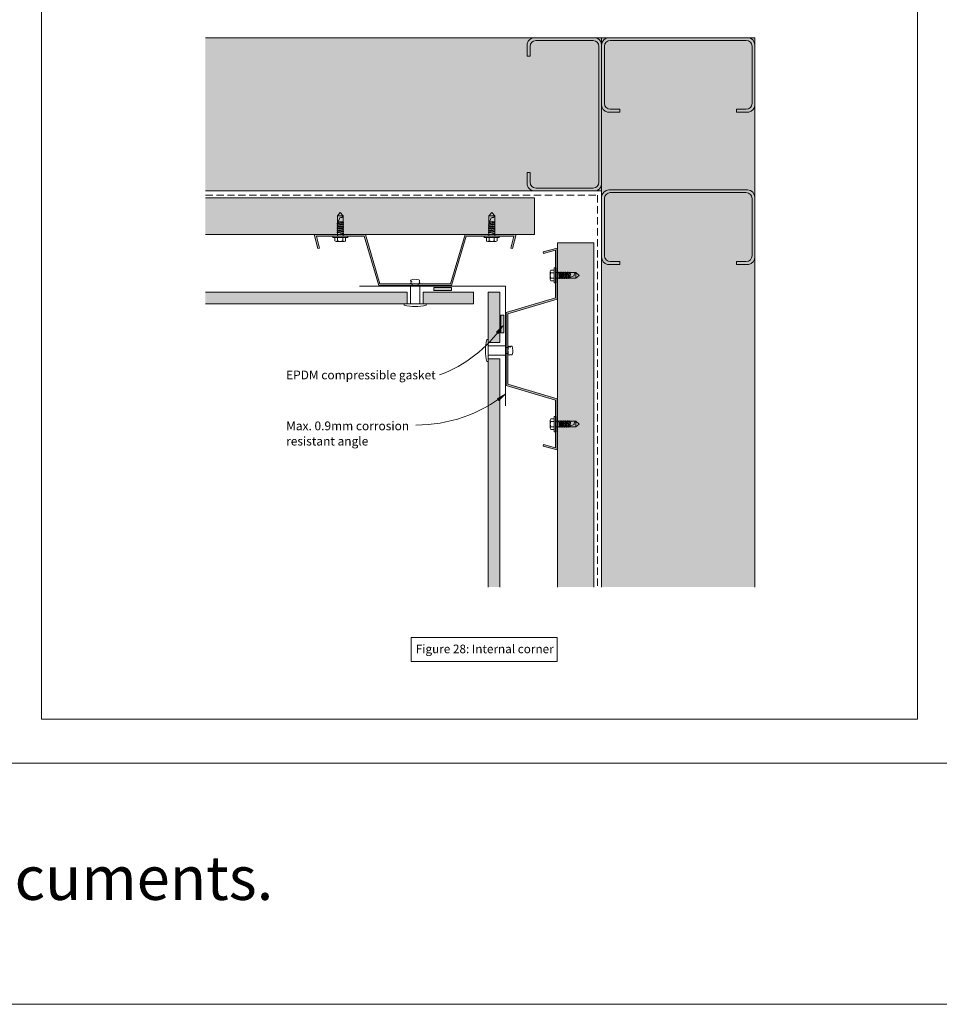
# Model space of a CAD drawing. Units: millimetres. Extents: x 126 to 11016, y 88 to 8250.
# Drawn here: x 2281 to 2911, y 2879 to 3554 of the extents above; entities that cross this region are included whole.
import ezdxf

# ---------------------------------------------------------------- set-up
doc = ezdxf.new("R2010")
doc.units = ezdxf.units.MM
doc.linetypes.add('-Above', pattern=[3, 2, -1])
doc.linetypes.add('Dash - 05mm', pattern=[7.5, 5, -2.5])
for name, color, linetype, lineweight in [('Annotation', 255, 'Continuous', 9), ('EQUITONE & Fixings', 253, 'Continuous', 9), ('Flashing & angle', 100, 'Continuous', 9), ('flexible air barrier (pliable membrane) & tape', 140, 'Continuous', 9), ('Gasket & sealant & foam tapes', 141, 'Continuous', 9), ('Line', 7, 'Continuous', 9), ('Structure', 7, 'Continuous', 9)]:
    doc.layers.add(name, color=color, linetype=linetype, lineweight=lineweight)
doc.layers.add('Subframing', color=254, linetype='Continuous', lineweight=9, transparency=0.08)
doc.styles.add('Arial_1', font='arial.ttf', dxfattribs={"height": 5.901198})
doc.styles.add('Conduit ITC Light', font='txt', dxfattribs={"width": 0.85, "height": 6})

msp = doc.modelspace()

# ---------------------------------------------------------------- hatches: boundary and pattern name
at = {"layer": 'Annotation', "lineweight": 9}
for points in [[(2612.31, 3344.1), (2608.11, 3339.74), (2609.38, 3338.8)], [(2614.09, 3297.21), (2608.79, 3294.29), (2609.73, 3293.02)]]:
    msp.add_hatch(color=250, dxfattribs=at).paths.add_polyline_path(points, flags=0)
at = {"layer": 'EQUITONE & Fixings', "lineweight": 9}
h = msp.add_hatch(color=253, dxfattribs=at)
h.paths.add_polyline_path([(2592.35, 3359.09), (2592.35, 3367.09), (2557.85, 3367.09), (2557.85, 3359.09)], flags=0)
h.paths.add_polyline_path([(2408.67, 3359.09), (2546.85, 3359.09), (2546.85, 3367.09), (2408.67, 3367.09)], flags=0)
h = msp.add_hatch(color=253, dxfattribs=at)
h.paths.add_polyline_path([(2602.35, 3165.05), (2610.35, 3165.05), (2610.35, 3321.59), (2602.35, 3321.59)], flags=0)
h.paths.add_polyline_path([(2610.35, 3332.59), (2610.35, 3367.09), (2602.35, 3367.09), (2602.35, 3332.59)], flags=0)
at = {"layer": 'Gasket & sealant & foam tapes', "lineweight": 9}
for points in [[(2577.21, 3368.34), (2577.21, 3370.34), (2565.21, 3370.34), (2565.21, 3368.34)], [(2613.12, 3339.3), (2613.12, 3351.3), (2611.12, 3351.3), (2611.12, 3339.3)]]:
    msp.add_hatch(color=37, dxfattribs=at).paths.add_polyline_path(points, flags=0)
at = {"layer": 'Structure', "lineweight": 9}
for points in [[(2680.08, 3436.53), (2680.08, 3541.53), (2408.67, 3541.53), (2408.67, 3436.53)], [(2680.08, 3165.05), (2785.08, 3165.05), (2785.08, 3541.53), (2680.08, 3541.53), (2680.08, 3436.53)]]:
    msp.add_hatch(color=254, dxfattribs=at).paths.add_polyline_path(points, flags=0)
at = {"layer": 'Subframing', "lineweight": 9}
for points in [[(2621.52, 3406.75), (2634.02, 3406.75), (2634.02, 3431.75), (2408.67, 3431.75), (2408.67, 3406.75), (2620.02, 3406.75)], [(2528.22, 3371.8), (2577.34, 3371.8), (2587.34, 3405.6), (2620.02, 3405.6), (2617.83, 3397.42), (2618.94, 3397.13), (2621.52, 3406.75), (2586.48, 3406.75), (2576.48, 3372.95), (2528.22, 3372.95), (2518.22, 3406.75), (2483.18, 3406.75), (2485.76, 3397.13), (2486.87, 3397.42), (2484.68, 3405.6), (2517.36, 3405.6), (2527.36, 3371.8)], [(2649.75, 3165.05), (2674.75, 3165.05), (2674.75, 3401.02), (2649.75, 3401.02), (2649.75, 3259.04)], [(2649.66, 3259.06), (2649.66, 3294.1), (2615.86, 3304.1), (2615.86, 3352.36), (2649.66, 3362.36), (2649.66, 3397.4), (2640.04, 3394.82), (2640.33, 3393.71), (2648.51, 3395.9), (2648.51, 3363.22), (2614.71, 3353.22), (2614.71, 3303.24), (2648.51, 3293.24), (2648.51, 3260.56), (2640.33, 3262.75), (2640.04, 3261.64), (2648.51, 3259.37)]]:
    msp.add_hatch(color=254, dxfattribs=at).paths.add_polyline_path(points, flags=0)

# ---------------------------------------------------------------- linework, layer by layer
at = {"layer": 'Annotation', "color": 250, "lineweight": 9}
for p, q in [((2612.31, 3344.1), (2608.11, 3339.74)), ((2608.11, 3339.74), (2609.38, 3338.8)), ((2609.38, 3338.8), (2612.31, 3344.1)), ((2614.09, 3297.21), (2608.79, 3294.29)), ((2608.79, 3294.29), (2609.73, 3293.02)), ((2609.73, 3293.02), (2614.09, 3297.21)), ((2552.89, 3276.08), (2552.86, 3276.08))]:
    msp.add_line(p, q, dxfattribs=at)
at = {"layer": 'Annotation', "lineweight": 9}
msp.add_lwpolyline([(2549.65, 3130.59), (2649.61, 3130.59), (2649.61, 3114.21), (2549.65, 3114.21)], close=True, dxfattribs=at)
at = {"layer": 'Annotation', "color": 250, "lineweight": 9}
for centre, radius, start, end in [((2537.62, 3395.45), 90.63, 290.27073, 325.48719), ((2552.89, 3375.25), 99.17, 270, 308.10624)]:
    msp.add_arc(centre, radius, start, end, dxfattribs=at)
at = {"layer": 'EQUITONE & Fixings', "lineweight": 9}
for p, q in [((2546.85, 3367.09), (2408.67, 3367.09)), ((2546.85, 3359.09), (2546.85, 3367.09)), ((2549.15, 3371.37), (2549.15, 3359.12)), ((2549.15, 3371.37), (2555.55, 3371.37)), ((2555.55, 3359.12), (2555.55, 3371.37)), ((2592.35, 3367.09), (2557.85, 3367.09)), ((2557.85, 3367.09), (2557.85, 3359.09)), ((2592.35, 3359.09), (2592.35, 3367.09)), ((2602.35, 3367.09), (2602.35, 3332.59)), ((2610.35, 3367.09), (2602.35, 3367.09)), ((2610.35, 3332.59), (2610.35, 3367.09)), ((2408.67, 3359.09), (2546.85, 3359.09)), ((2544.85, 3359.12), (2559.85, 3359.12)), ((2544.85, 3359.12), (2544.85, 3358.31)), ((2557.85, 3359.09), (2592.35, 3359.09)), ((2559.85, 3359.12), (2559.85, 3358.31)), ((2602.34, 3334.64), (2601.53, 3334.64)), ((2602.34, 3334.64), (2602.34, 3319.64)), ((2614.59, 3330.34), (2602.34, 3330.34)), ((2602.35, 3332.59), (2610.35, 3332.59)), ((2614.59, 3330.34), (2614.59, 3323.94)), ((2602.34, 3319.64), (2601.53, 3319.64)), ((2602.34, 3323.94), (2614.59, 3323.94)), ((2610.35, 3321.59), (2602.35, 3321.59)), ((2602.35, 3321.59), (2602.35, 3165.05)), ((2610.35, 3165.05), (2610.35, 3321.59))]:
    msp.add_line(p, q, dxfattribs=at)
at = {"layer": 'EQUITONE & Fixings', "linetype": '-Above', "lineweight": 9}
for p, q in [((2554.69, 3372.88), (2550, 3372.88)), ((2550.35, 3372.88), (2550.35, 3371.37)), ((2554.35, 3371.37), (2554.35, 3372.88)), ((2616.1, 3329.14), (2614.59, 3329.14)), ((2616.1, 3324.79), (2616.1, 3329.48)), ((2614.59, 3325.14), (2616.1, 3325.14))]:
    msp.add_line(p, q, dxfattribs=at)
at = {"layer": 'EQUITONE & Fixings', "lineweight": 9}
for centre, radius, start, end in [((2549.75, 3375.07), 0.523, 129.47133, 230.52867), ((2550.57, 3372.5), 1.73, 100.51434, 139.48566), ((2550.69, 3374.32), 1.6, 205.71177, 244.28823), ((2552.35, 3367.81), 8.2, 71.53819, 110.90071), ((2550.12, 3374.94), 0.747, 201.48566, 280.51434), ((2554.69, 3373.63), 0.746, 270, 66.98711), ((2554.58, 3374.94), 0.747, 303.17788, 60.60449), ((2552.35, 3384.64), 27.38, 254.10312, 285.89688), ((2627.86, 3327.14), 27.38, 164.10312, 195.89688), ((2617.54, 3328.79), 1.6, 115.71177, 154.28823), ((2615.72, 3328.91), 1.73, 10.51434, 49.48566), ((2618.15, 3329.37), 0.747, 111.48566, 190.51434), ((2618.28, 3329.73), 0.523, 39.47133, 140.52867), ((2611.03, 3327.14), 8.2, 341.53819, 20.90071), ((2616.84, 3324.79), 0.746, 180, 336.98711), ((2618.15, 3324.91), 0.747, 213.17788, 330.60449)]:
    msp.add_arc(centre, radius, start, end, dxfattribs=at)
at = {"layer": 'Flashing & angle', "lineweight": 9}
for q in [(2514.21, 3371.37), (2614.21, 3289.17)]:
    msp.add_line((2614.21, 3371.37), q, dxfattribs=at)
at = {"layer": 'flexible air barrier (pliable membrane) & tape', "linetype": 'Dash - 05mm', "lineweight": 9}
for p, q in [((2408.67, 3433.53), (2677.16, 3433.53)), ((2677.16, 3433.53), (2677.16, 3165.05))]:
    msp.add_line(p, q, dxfattribs=at)
at = {"layer": 'Gasket & sealant & foam tapes', "lineweight": 9}
for p, q in [((2577.21, 3370.34), (2565.21, 3370.34)), ((2565.21, 3370.34), (2565.21, 3368.34)), ((2565.21, 3368.34), (2577.21, 3368.34)), ((2577.21, 3368.34), (2577.21, 3370.34)), ((2613.12, 3351.3), (2611.12, 3351.3)), ((2611.12, 3351.3), (2611.12, 3339.3)), ((2613.12, 3339.3), (2613.12, 3351.3)), ((2611.12, 3339.3), (2613.12, 3339.3))]:
    msp.add_line(p, q, dxfattribs=at)
at = {"layer": 'Line', "lineweight": 9}
for points in [[(376.41, 5182), (5446.41, 5182), (5446.41, 3044.49), (376.41, 3044.49)], [(2896.41, 3074.49), (2296.41, 3074.49), (2296.41, 4098.49), (2896.41, 4098.49)], [(376.41, 2879.2), (5446.41, 2879.2), (5446.41, 3044.49), (376.41, 3044.49)]]:
    msp.add_lwpolyline(points, close=True, dxfattribs=at)
at = {"layer": 'Structure', "lineweight": 9}
for p, q in [((2680.08, 3541.53), (2408.67, 3541.53)), ((2629.06, 3537.41), (2629.06, 3528.99)), ((2631.01, 3528.99), (2631.01, 3535.58)), ((2675.04, 3541.53), (2634.02, 3541.53)), ((2635.01, 3539.58), (2674.22, 3539.58)), ((2678.22, 3535.58), (2678.22, 3489.03)), ((2785.08, 3541.53), (2680.08, 3541.53)), ((2680.08, 3541.53), (2680.08, 3165.05)), ((2680.08, 3436.53), (2680.08, 3541.53)), ((2680.08, 3489.03), (2680.08, 3536.49)), ((2680.08, 3536.49), (2680.08, 3495.47)), ((2682.03, 3496.46), (2682.03, 3535.67)), ((2732.58, 3541.53), (2685.12, 3541.53)), ((2686.03, 3539.67), (2732.58, 3539.67)), ((2732.58, 3541.53), (2780.04, 3541.53)), ((2779.13, 3539.67), (2732.58, 3539.67)), ((2783.13, 3496.46), (2783.13, 3535.67)), ((2785.08, 3165.05), (2785.08, 3541.53)), ((2785.08, 3536.49), (2785.08, 3495.47)), ((2629.06, 3528.99), (2631.01, 3528.99)), ((2678.22, 3442.48), (2678.22, 3489.03)), ((2680.08, 3489.03), (2680.08, 3441.57)), ((2684.2, 3490.51), (2692.62, 3490.51)), ((2692.62, 3492.46), (2686.03, 3492.46)), ((2692.62, 3490.51), (2692.62, 3492.46)), ((2772.54, 3492.46), (2779.13, 3492.46)), ((2772.54, 3490.51), (2772.54, 3492.46)), ((2780.96, 3490.51), (2772.54, 3490.51)), ((2629.06, 3440.65), (2629.06, 3449.07)), ((2629.06, 3449.07), (2631.01, 3449.07)), ((2631.01, 3449.07), (2631.01, 3442.48)), ((2408.67, 3436.53), (2680.08, 3436.53)), ((2675.04, 3436.53), (2634.02, 3436.53)), ((2635.01, 3438.48), (2674.22, 3438.48)), ((2732.58, 3437.24), (2685.12, 3437.24)), ((2686.03, 3435.37), (2732.58, 3435.37)), ((2732.58, 3437.24), (2780.04, 3437.24)), ((2779.13, 3435.37), (2732.58, 3435.37)), ((2680.08, 3432.19), (2680.08, 3391.18)), ((2682.03, 3392.17), (2682.03, 3431.37)), ((2783.13, 3392.17), (2783.13, 3431.37)), ((2785.08, 3432.19), (2785.08, 3391.18)), ((2499.06, 3419.39), (2501.02, 3421.73)), ((2501.02, 3421.73), (2503.07, 3419.39)), ((2602.81, 3419.39), (2604.77, 3421.73)), ((2604.77, 3421.73), (2606.82, 3419.39)), ((2503.49, 3414.89), (2498.72, 3414.21)), ((2499.06, 3414.16), (2499.06, 3419.39)), ((2503.07, 3419.39), (2499.06, 3419.39)), ((2499.06, 3414.16), (2500.76, 3418.21)), ((2499.06, 3414.04), (2503.07, 3414.63)), ((2499.06, 3405.6), (2499.06, 3414.16)), ((2499.06, 3413.27), (2503.07, 3413.95)), ((2499.24, 3414.58), (2503.07, 3415.15)), ((2503.07, 3415.91), (2499.58, 3415.39)), ((2503.07, 3419.39), (2503.07, 3414.83)), ((2503.07, 3419.39), (2503.07, 3405.6)), ((2607.24, 3414.89), (2602.47, 3414.21)), ((2602.81, 3414.16), (2602.81, 3419.39)), ((2606.82, 3419.39), (2602.81, 3419.39)), ((2602.81, 3414.16), (2604.51, 3418.21)), ((2602.81, 3414.04), (2606.82, 3414.63)), ((2602.81, 3405.6), (2602.81, 3414.16)), ((2602.81, 3413.27), (2606.82, 3413.95)), ((2602.99, 3414.58), (2606.82, 3415.15)), ((2606.82, 3415.91), (2603.33, 3415.39)), ((2606.82, 3419.39), (2606.82, 3414.83)), ((2606.82, 3419.39), (2606.82, 3405.6)), ((2503.49, 3413.7), (2498.64, 3413.01)), ((2503.49, 3411.14), (2498.64, 3410.46)), ((2503.49, 3409.86), (2498.64, 3409.26)), ((2498.64, 3407.99), (2503.49, 3408.67)), ((2503.49, 3412.42), (2498.71, 3411.75)), ((2499.06, 3412.76), (2503.07, 3413.44)), ((2499.06, 3412.08), (2503.07, 3412.67)), ((2499.06, 3411.57), (2503.07, 3412.16)), ((2499.06, 3410.8), (2503.07, 3411.39)), ((2499.06, 3410.29), (2503.07, 3410.88)), ((2499.06, 3409.52), (2503.07, 3410.2)), ((2499.06, 3409.01), (2503.07, 3409.69)), ((2503.07, 3408.92), (2499.06, 3408.33)), ((2499.06, 3407.81), (2503.07, 3408.41)), ((2501.02, 3407.13), (2503.07, 3407.64)), ((2501.02, 3407.05), (2503.49, 3407.39)), ((2503.07, 3407.13), (2501.02, 3407.05)), ((2607.24, 3413.7), (2602.39, 3413.01)), ((2607.24, 3411.14), (2602.39, 3410.46)), ((2607.24, 3409.86), (2602.39, 3409.26)), ((2602.39, 3407.99), (2607.24, 3408.67)), ((2607.24, 3412.42), (2602.46, 3411.75)), ((2602.81, 3412.76), (2606.82, 3413.44)), ((2602.81, 3412.08), (2606.82, 3412.67)), ((2602.81, 3411.57), (2606.82, 3412.16)), ((2602.81, 3410.8), (2606.82, 3411.39)), ((2602.81, 3410.29), (2606.82, 3410.88)), ((2602.81, 3409.52), (2606.82, 3410.2)), ((2602.81, 3409.01), (2606.82, 3409.69)), ((2606.82, 3408.92), (2602.81, 3408.33)), ((2602.81, 3407.81), (2606.82, 3408.41)), ((2604.77, 3407.13), (2606.82, 3407.64)), ((2604.77, 3407.05), (2607.24, 3407.39)), ((2606.82, 3407.13), (2604.77, 3407.05)), ((2495.82, 3405.6), (2495.82, 3404.66)), ((2501.02, 3405.6), (2495.82, 3405.6)), ((2495.82, 3404.66), (2501.02, 3404.66)), ((2497.36, 3405.6), (2504.74, 3405.6)), ((2497.36, 3402.37), (2497.36, 3404.66)), ((2497.36, 3404.66), (2497.36, 3402.37)), ((2497.36, 3404.32), (2497.36, 3402.37)), ((2498.29, 3401.93), (2501.02, 3401.93)), ((2503.07, 3405.6), (2499.06, 3405.6)), ((2499.23, 3404.66), (2499.23, 3402.28)), ((2499.23, 3402.28), (2499.23, 3404.32)), ((2499.23, 3404.32), (2499.23, 3402.28)), ((2501.02, 3405.6), (2506.22, 3405.6)), ((2506.22, 3404.66), (2501.02, 3404.66)), ((2503.75, 3401.93), (2501.02, 3401.93)), ((2502.81, 3404.66), (2502.81, 3402.28)), ((2502.81, 3402.28), (2502.81, 3404.32)), ((2502.81, 3404.32), (2502.81, 3402.28)), ((2504.69, 3402.37), (2504.69, 3404.66)), ((2504.69, 3404.66), (2504.69, 3402.37)), ((2504.69, 3404.32), (2504.69, 3402.37)), ((2506.22, 3405.6), (2506.22, 3404.66)), ((2599.57, 3405.6), (2599.57, 3404.66)), ((2604.77, 3405.6), (2599.57, 3405.6)), ((2599.57, 3404.66), (2604.77, 3404.66)), ((2601.11, 3405.6), (2608.49, 3405.6)), ((2601.11, 3402.37), (2601.11, 3404.66)), ((2601.11, 3404.66), (2601.11, 3402.37)), ((2601.11, 3404.32), (2601.11, 3402.37)), ((2602.04, 3401.93), (2604.77, 3401.93)), ((2606.82, 3405.6), (2602.81, 3405.6)), ((2602.98, 3404.66), (2602.98, 3402.28)), ((2602.98, 3402.28), (2602.98, 3404.32)), ((2602.98, 3404.32), (2602.98, 3402.28)), ((2604.77, 3405.6), (2609.97, 3405.6)), ((2609.97, 3404.66), (2604.77, 3404.66)), ((2607.5, 3401.93), (2604.77, 3401.93)), ((2606.56, 3404.66), (2606.56, 3402.28)), ((2606.56, 3402.28), (2606.56, 3404.32)), ((2606.56, 3404.32), (2606.56, 3402.28)), ((2608.44, 3402.37), (2608.44, 3404.66)), ((2608.44, 3404.66), (2608.44, 3402.37)), ((2608.44, 3404.32), (2608.44, 3402.37)), ((2609.97, 3405.6), (2609.97, 3404.66)), ((2692.62, 3388.17), (2686.03, 3388.17)), ((2692.62, 3386.22), (2692.62, 3388.17)), ((2772.54, 3388.17), (2779.13, 3388.17)), ((2772.54, 3386.22), (2772.54, 3388.17)), ((2644.93, 3381.38), (2644.93, 3378.65)), ((2647.66, 3380.44), (2645.28, 3380.44)), ((2645.28, 3380.44), (2647.32, 3380.44)), ((2647.32, 3380.44), (2645.28, 3380.44)), ((2645.37, 3382.31), (2647.66, 3382.31)), ((2647.66, 3382.31), (2645.37, 3382.31)), ((2647.32, 3382.31), (2645.37, 3382.31)), ((2648.6, 3383.85), (2647.66, 3383.85)), ((2647.66, 3383.85), (2647.66, 3378.65)), ((2648.6, 3378.65), (2648.6, 3383.85)), ((2648.6, 3374.98), (2648.6, 3382.37)), ((2648.6, 3380.69), (2648.6, 3376.69)), ((2662.39, 3380.69), (2648.6, 3380.69)), ((2650.05, 3378.65), (2650.39, 3381.12)), ((2650.13, 3380.69), (2650.05, 3378.65)), ((2650.13, 3378.65), (2650.64, 3380.69)), ((2650.81, 3376.69), (2651.41, 3380.69)), ((2650.99, 3376.26), (2651.67, 3381.12)), ((2651.92, 3380.69), (2651.33, 3376.69)), ((2652.01, 3376.69), (2652.69, 3380.69)), ((2652.86, 3381.12), (2652.26, 3376.26)), ((2652.52, 3376.69), (2653.2, 3380.69)), ((2653.29, 3376.69), (2653.88, 3380.69)), ((2654.14, 3381.12), (2653.46, 3376.26)), ((2653.8, 3376.69), (2654.4, 3380.69)), ((2654.57, 3376.69), (2655.16, 3380.69)), ((2655.42, 3381.12), (2654.75, 3376.34)), ((2655.08, 3376.69), (2655.67, 3380.69)), ((2655.76, 3376.69), (2656.44, 3380.69)), ((2656.7, 3381.12), (2656.02, 3376.26)), ((2656.27, 3376.69), (2656.95, 3380.69)), ((2657.04, 3376.69), (2657.63, 3380.69)), ((2657.89, 3381.12), (2657.21, 3376.35)), ((2657.58, 3376.86), (2658.15, 3380.69)), ((2662.39, 3380.69), (2657.83, 3380.69)), ((2658.91, 3380.69), (2658.39, 3377.21)), ((2664.73, 3378.65), (2662.39, 3380.69)), ((2662.39, 3380.69), (2662.39, 3376.69)), ((2684.2, 3386.22), (2692.62, 3386.22)), ((2780.96, 3386.22), (2772.54, 3386.22)), ((2644.93, 3375.92), (2644.93, 3378.65)), ((2647.66, 3376.86), (2645.28, 3376.86)), ((2645.28, 3376.86), (2647.32, 3376.86)), ((2647.32, 3376.86), (2645.28, 3376.86)), ((2645.37, 3374.98), (2647.66, 3374.98)), ((2647.66, 3374.98), (2645.37, 3374.98)), ((2647.32, 3374.98), (2645.37, 3374.98)), ((2647.66, 3373.45), (2647.66, 3378.65)), ((2648.6, 3373.45), (2647.66, 3373.45)), ((2648.6, 3378.65), (2648.6, 3373.45)), ((2648.6, 3376.69), (2657.16, 3376.69)), ((2657.16, 3376.69), (2661.21, 3378.39)), ((2657.16, 3376.69), (2662.39, 3376.69)), ((2662.39, 3376.69), (2664.73, 3378.65)), ((2644.93, 3279.5), (2644.93, 3276.77)), ((2645.37, 3280.44), (2647.66, 3280.44)), ((2647.66, 3280.44), (2645.37, 3280.44)), ((2647.32, 3280.44), (2645.37, 3280.44)), ((2648.6, 3281.97), (2647.66, 3281.97)), ((2647.66, 3281.97), (2647.66, 3276.77)), ((2648.6, 3276.77), (2648.6, 3281.97)), ((2648.6, 3273.11), (2648.6, 3280.49)), ((2650.05, 3276.77), (2650.39, 3279.24)), ((2650.99, 3274.39), (2651.67, 3279.24)), ((2652.86, 3279.24), (2652.26, 3274.39)), ((2654.14, 3279.24), (2653.46, 3274.39)), ((2655.42, 3279.24), (2654.75, 3274.46)), ((2656.7, 3279.24), (2656.02, 3274.39)), ((2657.89, 3279.24), (2657.21, 3274.47)), ((2644.93, 3274.04), (2644.93, 3276.77)), ((2647.66, 3278.56), (2645.28, 3278.56)), ((2645.28, 3278.56), (2647.32, 3278.56)), ((2647.32, 3278.56), (2645.28, 3278.56)), ((2647.66, 3274.98), (2645.28, 3274.98)), ((2645.28, 3274.98), (2647.32, 3274.98)), ((2647.32, 3274.98), (2645.28, 3274.98)), ((2645.37, 3273.11), (2647.66, 3273.11)), ((2647.66, 3273.11), (2645.37, 3273.11)), ((2647.32, 3273.11), (2645.37, 3273.11)), ((2647.66, 3271.57), (2647.66, 3276.77)), ((2648.6, 3278.82), (2648.6, 3274.81)), ((2662.39, 3278.82), (2648.6, 3278.82)), ((2648.6, 3276.77), (2648.6, 3271.57)), ((2648.6, 3274.81), (2657.16, 3274.81)), ((2650.13, 3278.82), (2650.05, 3276.77)), ((2650.13, 3276.77), (2650.64, 3278.82)), ((2650.81, 3274.81), (2651.41, 3278.82)), ((2651.92, 3278.82), (2651.33, 3274.81)), ((2652.01, 3274.81), (2652.69, 3278.82)), ((2652.52, 3274.81), (2653.2, 3278.82)), ((2653.29, 3274.81), (2653.88, 3278.82)), ((2653.8, 3274.81), (2654.4, 3278.82)), ((2654.57, 3274.81), (2655.16, 3278.82)), ((2655.08, 3274.81), (2655.67, 3278.82)), ((2655.76, 3274.81), (2656.44, 3278.82)), ((2656.27, 3274.81), (2656.95, 3278.82)), ((2657.04, 3274.81), (2657.63, 3278.82)), ((2657.16, 3274.81), (2661.21, 3276.51)), ((2657.16, 3274.81), (2662.39, 3274.81)), ((2657.58, 3274.99), (2658.15, 3278.82)), ((2662.39, 3278.82), (2657.83, 3278.82)), ((2658.91, 3278.82), (2658.39, 3275.33)), ((2664.73, 3276.77), (2662.39, 3278.82)), ((2662.39, 3278.82), (2662.39, 3274.81)), ((2662.39, 3274.81), (2664.73, 3276.77)), ((2648.6, 3271.57), (2647.66, 3271.57))]:
    msp.add_line(p, q, dxfattribs=at)
for centre, radius, start, end in [((2634.02, 3536.49), 5.04, 90, 169.48067), ((2635.01, 3535.58), 4, 90, 180), ((2674.22, 3535.58), 4, 0, 90), ((2675.04, 3536.49), 5.04, 0, 90), ((2685.12, 3536.49), 5.04, 90, 180), ((2686.03, 3535.67), 4, 90, 180), ((2779.13, 3535.67), 4, 0, 90), ((2780.04, 3536.49), 5.04, 0, 90), ((2685.12, 3495.47), 5.04, 180, 259.48067), ((2686.03, 3496.46), 4, 180, 270), ((2779.13, 3496.46), 4, 270, 0), ((2780.04, 3495.47), 5.04, 280.51933, 0), ((2635.01, 3442.48), 4, 180, 270), ((2674.22, 3442.48), 4, 270, 0), ((2675.04, 3441.57), 5.04, 270, 0), ((2634.02, 3441.57), 5.04, 190.51933, 270), ((2685.12, 3432.19), 5.04, 90, 180), ((2686.03, 3431.37), 4, 90, 180), ((2779.13, 3431.37), 4, 0, 90), ((2780.04, 3432.19), 5.04, 0, 90), ((2501.07, 3420.45), 2.26, 262.30277, 330.83218), ((2604.82, 3420.45), 2.26, 262.30277, 330.83218), ((2498.34, 3403.25), 1.32, 222.10199, 312.64363), ((2498.34, 3403.25), 1.32, 222.10199, 312.64363), ((2501.07, 3406.83), 4.9, 248.04457, 269.5018), ((2500.98, 3406.83), 4.9, 270.4982, 291.95543), ((2503.71, 3403.25), 1.32, 227.35637, 317.89801), ((2503.71, 3403.25), 1.32, 227.35637, 317.89801), ((2602.09, 3403.25), 1.32, 222.10199, 312.64363), ((2602.09, 3403.25), 1.32, 222.10199, 312.64363), ((2604.82, 3406.83), 4.9, 248.04457, 269.5018), ((2604.73, 3406.83), 4.9, 270.4982, 291.95543), ((2607.46, 3403.25), 1.32, 227.35637, 317.89801), ((2607.46, 3403.25), 1.32, 227.35637, 317.89801), ((2685.12, 3391.18), 5.04, 180, 259.48067), ((2685.12, 3391.18), 5.04, 180, 259.48067), ((2686.03, 3392.17), 4, 180, 270), ((2686.03, 3392.17), 4, 180, 270), ((2779.13, 3392.17), 4, 270, 0), ((2780.04, 3391.18), 5.04, 280.51933, 0), ((2646.25, 3381.33), 1.32, 132.10199, 222.64363), ((2646.25, 3381.33), 1.32, 132.10199, 222.64363), ((2649.83, 3378.6), 4.9, 158.04457, 179.5018), ((2663.45, 3378.69), 2.26, 119.16782, 187.69723), ((2649.83, 3378.69), 4.9, 180.4982, 201.95543), ((2646.25, 3375.96), 1.32, 137.35637, 227.89801), ((2646.25, 3375.96), 1.32, 137.35637, 227.89801), ((2646.25, 3279.46), 1.32, 132.10199, 222.64363), ((2646.25, 3279.46), 1.32, 132.10199, 222.64363), ((2649.83, 3276.73), 4.9, 158.04457, 179.5018), ((2649.83, 3276.81), 4.9, 180.4982, 201.95543), ((2646.25, 3274.09), 1.32, 137.35637, 227.89801), ((2646.25, 3274.09), 1.32, 137.35637, 227.89801), ((2663.45, 3276.81), 2.26, 119.16782, 187.69723)]:
    msp.add_arc(centre, radius, start, end, dxfattribs=at)
at = {"layer": 'Subframing', "lineweight": 9}
for p, q in [((2634.02, 3431.75), (2408.67, 3431.75)), ((2634.02, 3406.75), (2634.02, 3431.75)), ((2408.67, 3406.75), (2634.02, 3406.75)), ((2518.22, 3406.75), (2483.18, 3406.75)), ((2483.18, 3406.75), (2485.76, 3397.13)), ((2486.87, 3397.42), (2484.68, 3405.6)), ((2484.68, 3405.6), (2517.36, 3405.6)), ((2517.36, 3405.6), (2527.36, 3371.8)), ((2528.22, 3372.95), (2518.22, 3406.75)), ((2586.48, 3406.75), (2576.48, 3372.95)), ((2577.34, 3371.8), (2587.34, 3405.6)), ((2621.52, 3406.75), (2586.48, 3406.75)), ((2587.34, 3405.6), (2620.02, 3405.6)), ((2620.02, 3405.6), (2617.83, 3397.42)), ((2618.94, 3397.13), (2621.52, 3406.75)), ((2649.75, 3401.02), (2649.75, 3165.05)), ((2649.75, 3401.02), (2674.75, 3401.02)), ((2674.75, 3165.05), (2674.75, 3401.02)), ((2485.76, 3397.13), (2486.87, 3397.42)), ((2617.83, 3397.42), (2618.94, 3397.13)), ((2649.66, 3397.4), (2640.04, 3394.82)), ((2640.04, 3394.82), (2640.33, 3393.71)), ((2640.33, 3393.71), (2648.51, 3395.9)), ((2648.51, 3395.9), (2648.51, 3363.22)), ((2649.66, 3362.36), (2649.66, 3397.4)), ((2527.36, 3371.8), (2577.34, 3371.8)), ((2576.48, 3372.95), (2528.22, 3372.95)), ((2648.51, 3363.22), (2614.71, 3353.22)), ((2615.86, 3352.36), (2649.66, 3362.36)), ((2614.71, 3353.22), (2614.71, 3303.24)), ((2615.86, 3304.1), (2615.86, 3352.36)), ((2614.71, 3303.24), (2648.51, 3293.24)), ((2649.66, 3294.1), (2615.86, 3304.1)), ((2648.51, 3293.24), (2648.51, 3260.56)), ((2649.66, 3259.06), (2649.66, 3294.1)), ((2640.33, 3262.75), (2640.04, 3261.64)), ((2640.04, 3261.64), (2649.66, 3259.06)), ((2648.51, 3260.56), (2640.33, 3262.75))]:
    msp.add_line(p, q, dxfattribs=at)

# ---------------------------------------------------------------- texts
at = {"layer": 'Annotation', "color": 7, "lineweight": 9, "char_height": 6, "attachment_point": 1, "style": 'Conduit ITC Light'}
for s, insert, width in [('EPDM compressible gasket', (2463.93, 3313.43), 117.0464), ('Max. 0.9mm corrosion ', (2463.93, 3278.55), 97.8059), ('resistant angle', (2463.93, 3268.1), 65.2574)]:
    msp.add_mtext(s, dxfattribs=dict(at, insert=insert, width=width))
at = {"layer": 'Annotation', "color": 7, "lineweight": 9, "attachment_point": 1, "line_spacing_factor": 0.938532, "style": 'Arial_1'}
for s, insert, char_height, width in [('Figure 28: Internal corner', (2552.74, 3125.67), 5.9012, 214.2376), ('\\pxa0.66667,sm1.07917;{\\C252;\\c9999763;Copyright© Promat Australia Pty Ltd (ETEX GROUP). All rights reserved. \\PThese details are intended to be read in conjunction with EQUITONE typical construction details documents.}', (392.59, 3027.67), 30, 2457.8583)]:
    msp.add_mtext(s, dxfattribs=dict(at, insert=insert, char_height=char_height, width=width))

doc.saveas('drawing.dxf')
